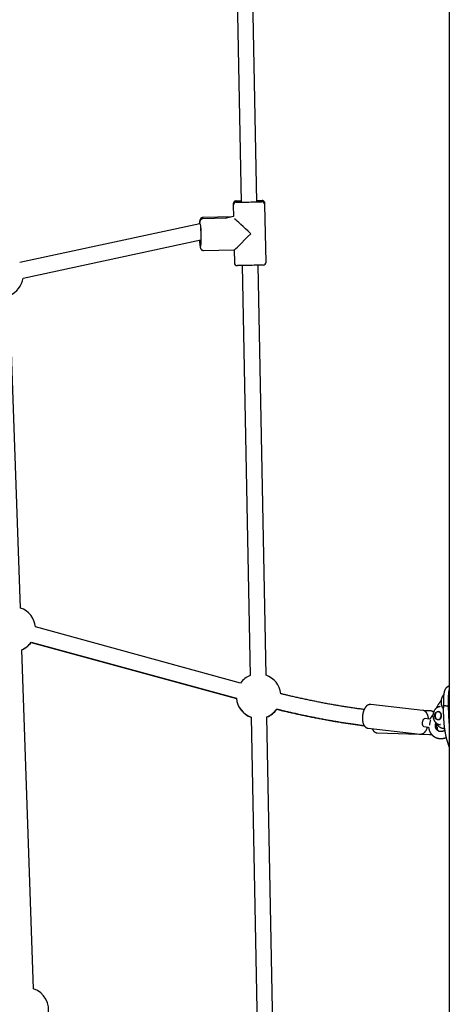
# Model space of a CAD drawing. Extents: x -8613 to 18386, y -2237 to 2548.
# Drawn here: x 342 to 776, y -718 to 276 of the extents above; entities that cross this region are included whole.
import ezdxf

# ---------------------------------------------------------------- set-up
doc = ezdxf.new("R2010")
doc.units = 0

msp = doc.modelspace()

# ---------------------------------------------------------------- linework, layer by layer
at = {"color": 7, "linetype": 'Continuous'}
for p, q in [((776.21, 1710.43), (776.21, -1116.02)), ((560.36, 373.68), (565.83, 92.05)), ((581.82, 92.36), (576.36, 373.99)), ((557.86, 90.21), (557.89, 88.89)), ((560.82, 93.26), (560.87, 93.27)), ((560.83, 91.95), (560.86, 91.95)), ((560.86, 91.95), (561.19, 91.96)), ((560.87, 93.27), (561.27, 93.27)), ((561.19, 91.96), (561.86, 91.97)), ((561.27, 93.27), (562, 93.29)), ((561.86, 91.97), (562.86, 91.99)), ((562, 93.29), (563.06, 93.31)), ((562.86, 91.99), (564.16, 92.01)), ((563.06, 93.31), (564.41, 93.33)), ((564.16, 92.01), (565.72, 92.04)), ((564.41, 93.33), (565.8, 93.36)), ((565.72, 92.04), (567.5, 92.08)), ((567.5, 92.08), (569.46, 92.12)), ((569.46, 92.12), (571.53, 92.16)), ((571.53, 92.16), (573.67, 92.2)), ((573.67, 92.2), (575.81, 92.24)), ((575.81, 92.24), (577.9, 92.28)), ((577.9, 92.28), (579.88, 92.32)), ((579.88, 92.32), (581.69, 92.35)), ((581.69, 92.35), (583.28, 92.39)), ((581.8, 93.67), (581.98, 93.68)), ((581.98, 93.68), (583.54, 93.71)), ((583.28, 92.39), (584.62, 92.41)), ((583.54, 93.71), (584.82, 93.73)), ((584.62, 92.41), (585.67, 92.43)), ((584.82, 93.73), (585.8, 93.75)), ((585.67, 92.43), (586.39, 92.45)), ((585.8, 93.75), (586.46, 93.76)), ((586.39, 92.45), (586.76, 92.45)), ((586.46, 93.76), (586.77, 93.77)), ((586.76, 92.45), (586.82, 92.45)), ((586.77, 93.77), (586.8, 93.77)), ((589.88, 89.51), (589.85, 90.83)), ((591.01, 31.52), (589.88, 89.51)), ((557.89, 88.89), (558.11, 77.51)), ((524.12, 70.2), (342.13, 31.02)), ((550.75, 75.75), (527.26, 75.3)), ((556.55, 77.18), (527.37, 76.61)), ((558.11, 77.51), (549.84, 75.73)), ((524.66, 66.59), (524.74, 66.1)), ((524.74, 66.1), (524.86, 65.05)), ((524.86, 65.05), (524.96, 63.74)), ((524.96, 63.74), (525.05, 62.21)), ((525.05, 62.21), (525.11, 60.55)), ((525.11, 60.55), (525.15, 58.82)), ((345.5, 15.38), (525.11, 54.04)), ((524.85, 51.43), (524.74, 51.24)), ((524.96, 51.99), (524.85, 51.43)), ((525.05, 52.88), (524.96, 51.99)), ((525.11, 54.07), (525.05, 52.88)), ((525.15, 55.5), (525.11, 54.07)), ((525.15, 58.82), (525.17, 57.11)), ((525.17, 57.11), (525.15, 55.5)), ((527.88, 43.3), (558.8, 43.9)), ((558.76, 43.9), (559.01, 30.9)), ((562.1, 27.96), (562.07, 27.96)), ((562.43, 27.97), (562.1, 27.96)), ((563.1, 27.98), (562.43, 27.97)), ((564.1, 28), (563.1, 27.98)), ((565.4, 28.03), (564.1, 28)), ((566.96, 28.06), (565.4, 28.03)), ((568.75, 28.09), (566.96, 28.06)), ((567.07, 28.06), (575.1, -385.86)), ((570.7, 28.13), (568.75, 28.09)), ((572.78, 28.17), (570.7, 28.13)), ((574.91, 28.21), (572.78, 28.17)), ((577.05, 28.25), (574.91, 28.21)), ((579.14, 28.29), (577.05, 28.25)), ((581.12, 28.33), (579.14, 28.29)), ((582.93, 28.37), (581.12, 28.33)), ((584.52, 28.4), (582.93, 28.37)), ((591.1, -385.55), (583.06, 28.37)), ((585.86, 28.42), (584.52, 28.4)), ((586.91, 28.44), (585.86, 28.42)), ((587.63, 28.46), (586.91, 28.44)), ((588.01, 28.47), (587.63, 28.46)), ((588.06, 28.47), (588.01, 28.47)), ((342.87, -317.79), (331.97, -1.97)), ((565.33, -393.48), (358, -336.9)), ((353.78, -352.34), (561.11, -408.91)), ((353.78, -352.43), (561.12, -409.08)), ((356.13, -702.12), (344.32, -359.82)), ((773.09, -398.5), (772.79, -398.87)), ((749.51, -421.17), (696.75, -415.23)), ((766.03, -417.35), (765.92, -417.56)), ((767.9, -411.33), (767.85, -412.6)), ((767.98, -410.64), (767.9, -411.33)), ((774.38, -416.76), (774, -416.76)), ((774.38, -416.76), (774.38, -416.76)), ((757.14, -421.64), (750.43, -421.4)), ((761.55, -426.39), (761.68, -425.17)), ((761.68, -427.61), (761.55, -426.39)), ((761.68, -425.17), (762.06, -424.04)), ((762.21, -424.62), (761.94, -425.78)), ((761.94, -425.78), (761.94, -426.99)), ((761.94, -426.99), (762.21, -428.16)), ((762.06, -424.04), (762.66, -423.11)), ((762.71, -423.61), (762.21, -424.62)), ((762.66, -423.11), (763.43, -422.45)), ((763.42, -422.85), (762.71, -423.61)), ((763.29, -418.13), (762.81, -418.9)), ((764.26, -422.41), (763.42, -422.85)), ((763.43, -422.45), (764.31, -422.1)), ((765.16, -422.32), (764.26, -422.41)), ((764.31, -422.1), (765.23, -422.1)), ((766.05, -422.59), (765.16, -422.32)), ((765.23, -422.1), (766.11, -422.45)), ((766.83, -423.2), (766.05, -422.59)), ((766.11, -422.45), (766.88, -423.11)), ((767.44, -424.09), (766.83, -423.2)), ((766.88, -423.11), (767.48, -424.04)), ((767.83, -425.18), (767.44, -424.09)), ((767.48, -424.04), (767.86, -425.17)), ((767.97, -426.39), (767.83, -425.18)), ((767.83, -427.59), (767.97, -426.39)), ((767.86, -425.17), (767.99, -426.39)), ((767.99, -426.39), (767.86, -427.61)), ((575.92, -427.91), (584.57, -873.47)), ((600.56, -873.16), (591.91, -427.6)), ((749.07, -434.21), (749.14, -433.03)), ((749.15, -435.32), (749.07, -434.21)), ((749.14, -433.03), (749.37, -431.88)), ((749.38, -436.26), (749.15, -435.32)), ((749.37, -431.88), (749.73, -430.86)), ((749.74, -436.95), (749.38, -436.26)), ((749.73, -430.86), (750.2, -430.07)), ((750.21, -437.32), (749.74, -436.95)), ((750.2, -430.07), (750.72, -429.57)), ((750.41, -437.37), (750.21, -437.32)), ((750.41, -437.37), (755.17, -437.9)), ((750.72, -429.57), (751.25, -429.41)), ((751.25, -429.41), (751.3, -429.42)), ((756.14, -429.96), (751.3, -429.42)), ((756.33, -435.11), (756.18, -435.99)), ((757.01, -431.71), (756.33, -435.11)), ((757.21, -430.85), (757.01, -431.71)), ((762.06, -428.73), (761.68, -427.61)), ((762.66, -429.66), (762.06, -428.73)), ((762.21, -428.16), (762.71, -429.16)), ((763.43, -430.32), (762.66, -429.66)), ((762.69, -433.65), (763.84, -435.43)), ((762.71, -429.16), (763.42, -429.92)), ((763.42, -429.92), (764.26, -430.36)), ((764.31, -430.67), (763.43, -430.32)), ((764.26, -430.36), (765.16, -430.45)), ((765.23, -430.67), (764.31, -430.67)), ((765.16, -430.45), (766.05, -430.18)), ((766.11, -430.32), (765.23, -430.67)), ((766.05, -430.18), (766.83, -429.58)), ((766.88, -429.66), (766.11, -430.32)), ((766.83, -429.58), (767.44, -428.68)), ((766.84, -435.4), (767.45, -435.47)), ((767.48, -428.73), (766.88, -429.66)), ((766.98, -435.45), (767.19, -435.45)), ((767.2, -435.46), (767.02, -435.45)), ((767.44, -428.68), (767.83, -427.59)), ((767.86, -427.61), (767.48, -428.73)), ((694.06, -439.08), (746.83, -445.02)), ((703.45, -443.75), (756.29, -445.62)), ((763.19, -437.86), (764.74, -437.92))]:
    msp.add_line(p, q, dxfattribs=at)
for points in [[(560.83, 93.26), (560.83, 93.26), (560.83, 93.26), (560.82, 93.26), (560.82, 93.26), (560.82, 93.26), (560.82, 93.26), (560.81, 93.26), (560.81, 93.26), (560.81, 93.26), (560.81, 93.26), (560.8, 93.26), (560.8, 93.26), (560.8, 93.26), (560.8, 93.26), (560.8, 93.26), (560.8, 93.26), (560.8, 93.26), (560.8, 93.26), (560.8, 93.26), (560.8, 93.26), (560.8, 93.26), (560.8, 93.26), (560.8, 93.26), (560.8, 93.26), (560.8, 93.26), (560.8, 93.26), (560.79, 93.26), (560.79, 93.26), (560.78, 93.26), (560.77, 93.26), (560.76, 93.26), (560.74, 93.26), (560.72, 93.26), (560.7, 93.26), (560.67, 93.26), (560.64, 93.26), (560.6, 93.26), (560.57, 93.25), (560.53, 93.25), (560.49, 93.25), (560.44, 93.24), (560.39, 93.23), (560.34, 93.23), (560.29, 93.22), (560.23, 93.21), (560.18, 93.19), (560.12, 93.18), (560.05, 93.16), (559.98, 93.14), (559.92, 93.11), (559.84, 93.09), (559.77, 93.06), (559.7, 93.03), (559.62, 93), (559.55, 92.96), (559.47, 92.92), (559.39, 92.88), (559.32, 92.84), (559.24, 92.79), (559.17, 92.74), (559.09, 92.69), (559.02, 92.64), (558.94, 92.58), (558.87, 92.51), (558.8, 92.45), (558.73, 92.38), (558.66, 92.31), (558.59, 92.23), (558.52, 92.15), (558.46, 92.06), (558.39, 91.98), (558.33, 91.89), (558.28, 91.79), (558.22, 91.7), (558.17, 91.6), (558.12, 91.5), (558.08, 91.4), (558.04, 91.3), (558, 91.19), (557.97, 91.09), (557.95, 90.98), (557.93, 90.87), (557.91, 90.77), (557.9, 90.66), (557.89, 90.55), (557.88, 90.44), (557.88, 90.34), (557.87, 90.23)], [(589.82, 90.83), (589.82, 90.91), (589.82, 90.99), (589.82, 91.08), (589.81, 91.16), (589.81, 91.25), (589.8, 91.33), (589.79, 91.42), (589.77, 91.5), (589.75, 91.59), (589.73, 91.67), (589.7, 91.76), (589.67, 91.84), (589.63, 91.93), (589.59, 92.01), (589.55, 92.09), (589.51, 92.17), (589.46, 92.26), (589.41, 92.33), (589.36, 92.41), (589.31, 92.49), (589.26, 92.56), (589.2, 92.63), (589.15, 92.7), (589.09, 92.77), (589.03, 92.83), (588.97, 92.9), (588.91, 92.95), (588.85, 93.01), (588.79, 93.06), (588.73, 93.11), (588.67, 93.16), (588.61, 93.2), (588.55, 93.25), (588.49, 93.29), (588.42, 93.33), (588.36, 93.36), (588.3, 93.4), (588.24, 93.43), (588.19, 93.46), (588.13, 93.49), (588.07, 93.51), (588.01, 93.54), (587.96, 93.56), (587.9, 93.58), (587.85, 93.6), (587.8, 93.62), (587.74, 93.63), (587.69, 93.65), (587.64, 93.66), (587.6, 93.68), (587.55, 93.69), (587.51, 93.7), (587.46, 93.71), (587.42, 93.72), (587.38, 93.72), (587.35, 93.73), (587.31, 93.73), (587.28, 93.74), (587.25, 93.74), (587.22, 93.75), (587.19, 93.75), (587.17, 93.75), (587.15, 93.76), (587.13, 93.76), (587.11, 93.76), (587.09, 93.76), (587.08, 93.76), (587.07, 93.76), (587.05, 93.76), (587.04, 93.76), (587.03, 93.76), (587.02, 93.76)], [(527.4, 76.61), (527.35, 76.61), (527.31, 76.62), (527.26, 76.62), (527.21, 76.63), (527.16, 76.63), (527.11, 76.63), (527.06, 76.62), (527, 76.62), (526.93, 76.61), (526.86, 76.59), (526.79, 76.58), (526.71, 76.55), (526.64, 76.53), (526.55, 76.5), (526.47, 76.47), (526.38, 76.44), (526.29, 76.4), (526.2, 76.36), (526.11, 76.32), (526.02, 76.27), (525.92, 76.23), (525.83, 76.18), (525.75, 76.12), (525.66, 76.07), (525.58, 76.01), (525.5, 75.95), (525.42, 75.89), (525.35, 75.83), (525.28, 75.77), (525.21, 75.7), (525.14, 75.64), (525.08, 75.57), (525.02, 75.51), (524.97, 75.44), (524.91, 75.37), (524.86, 75.31), (524.81, 75.24), (524.76, 75.17), (524.72, 75.1), (524.67, 75.04), (524.63, 74.97), (524.59, 74.9), (524.55, 74.83), (524.52, 74.76), (524.48, 74.69), (524.45, 74.62), (524.41, 74.54), (524.38, 74.47), (524.35, 74.39), (524.32, 74.32), (524.29, 74.24), (524.26, 74.16), (524.23, 74.07), (524.2, 73.99), (524.17, 73.9), (524.14, 73.81), (524.12, 73.71), (524.09, 73.62), (524.06, 73.52), (524.04, 73.41), (524.01, 73.3), (523.99, 73.19), (523.96, 73.08), (523.94, 72.96), (523.91, 72.83), (523.89, 72.7), (523.87, 72.57), (523.85, 72.43), (523.82, 72.3), (523.8, 72.16), (523.78, 72.03), (523.76, 71.89), (523.74, 71.76), (523.73, 71.63), (523.71, 71.5), (523.69, 71.37), (523.68, 71.25), (523.67, 71.13), (523.65, 71.01), (523.64, 70.9), (523.63, 70.79), (523.62, 70.68), (523.61, 70.58), (523.6, 70.47), (523.6, 70.37), (523.59, 70.28), (523.58, 70.18), (523.57, 70.08)], [(527.25, 75.26), (527.15, 75.26), (527.05, 75.25), (526.95, 75.25), (526.85, 75.24), (526.75, 75.23), (526.65, 75.21), (526.55, 75.2), (526.45, 75.17), (526.36, 75.15), (526.26, 75.11), (526.17, 75.08), (526.08, 75.04), (525.99, 75), (525.9, 74.95), (525.82, 74.9), (525.73, 74.85), (525.65, 74.8), (525.57, 74.75), (525.49, 74.69), (525.42, 74.63), (525.35, 74.58), (525.28, 74.52), (525.21, 74.46), (525.15, 74.39), (525.08, 74.33), (525.03, 74.27), (524.97, 74.21), (524.92, 74.14), (524.87, 74.08), (524.82, 74.01), (524.77, 73.95), (524.73, 73.89), (524.69, 73.82), (524.65, 73.76), (524.61, 73.7), (524.58, 73.63), (524.54, 73.57), (524.51, 73.51), (524.48, 73.45), (524.45, 73.39), (524.43, 73.33), (524.4, 73.27), (524.38, 73.2), (524.35, 73.14), (524.33, 73.08), (524.31, 73.02), (524.29, 72.95), (524.27, 72.89), (524.25, 72.82), (524.23, 72.75), (524.21, 72.68), (524.19, 72.61), (524.17, 72.54), (524.15, 72.46), (524.13, 72.38), (524.12, 72.3), (524.1, 72.21), (524.08, 72.12), (524.07, 72.03), (524.05, 71.94), (524.04, 71.85), (524.02, 71.75), (524.01, 71.66), (523.99, 71.56), (523.98, 71.47), (523.97, 71.37), (523.95, 71.28), (523.94, 71.19), (523.93, 71.09), (523.92, 71), (523.91, 70.91), (523.9, 70.82), (523.89, 70.73), (523.89, 70.65), (523.88, 70.56), (523.87, 70.48), (523.87, 70.39), (523.86, 70.31), (523.85, 70.22), (523.85, 70.14)], [(523.67, 53.73), (523.68, 53.6), (523.69, 53.47), (523.7, 53.34), (523.71, 53.2), (523.72, 53.07), (523.74, 52.93), (523.75, 52.79), (523.76, 52.64), (523.78, 52.49), (523.79, 52.34), (523.81, 52.19), (523.82, 52.03), (523.84, 51.88), (523.86, 51.72), (523.87, 51.56), (523.89, 51.41), (523.91, 51.25), (523.93, 51.1), (523.95, 50.95), (523.96, 50.8), (523.98, 50.66), (524, 50.52), (524.02, 50.39), (524.03, 50.27), (524.05, 50.15), (524.07, 50.04), (524.08, 49.94), (524.1, 49.84), (524.12, 49.74), (524.13, 49.65), (524.15, 49.56), (524.17, 49.47)], [(524.21, 48.83), (524.23, 48.66), (524.25, 48.5), (524.27, 48.34), (524.29, 48.18), (524.31, 48.02), (524.33, 47.87), (524.35, 47.72), (524.37, 47.57), (524.39, 47.43), (524.41, 47.3), (524.43, 47.17), (524.45, 47.04), (524.47, 46.92), (524.49, 46.8), (524.51, 46.69), (524.53, 46.59), (524.55, 46.48), (524.58, 46.38), (524.6, 46.29), (524.62, 46.19), (524.64, 46.1), (524.66, 46.02), (524.69, 45.93), (524.71, 45.85), (524.74, 45.77), (524.76, 45.69), (524.79, 45.61), (524.82, 45.54), (524.84, 45.46), (524.87, 45.39), (524.9, 45.32), (524.93, 45.25), (524.97, 45.18), (525, 45.11), (525.03, 45.04), (525.07, 44.97), (525.11, 44.9), (525.15, 44.83), (525.19, 44.77), (525.24, 44.7), (525.29, 44.63), (525.34, 44.56), (525.39, 44.49), (525.45, 44.42), (525.5, 44.35), (525.57, 44.28), (525.63, 44.22), (525.7, 44.15), (525.77, 44.09), (525.85, 44.02), (525.92, 43.96), (526, 43.9), (526.09, 43.84), (526.17, 43.78), (526.26, 43.73), (526.35, 43.68), (526.44, 43.63), (526.53, 43.58), (526.62, 43.54), (526.72, 43.5), (526.81, 43.47), (526.91, 43.44), (527.01, 43.41), (527.1, 43.38), (527.2, 43.37), (527.3, 43.35), (527.4, 43.34), (527.49, 43.33), (527.59, 43.32), (527.69, 43.31), (527.79, 43.31), (527.88, 43.3)], [(776.21, -396.43), (776.06, -396.5), (775.91, -396.56), (775.76, -396.63), (775.61, -396.7), (775.47, -396.77), (775.33, -396.84), (775.19, -396.91), (775.06, -396.98), (774.93, -397.05), (774.8, -397.13), (774.68, -397.2), (774.56, -397.28), (774.45, -397.36), (774.34, -397.44), (774.23, -397.52), (774.12, -397.6), (774.02, -397.68), (773.92, -397.76), (773.82, -397.83), (773.73, -397.91), (773.64, -397.98), (773.56, -398.05), (773.48, -398.12), (773.42, -398.17), (773.36, -398.23), (773.3, -398.27), (773.26, -398.32), (773.21, -398.35), (773.18, -398.39), (773.14, -398.42), (773.11, -398.45), (773.08, -398.48)], [(690.14, -420.27), (689.1, -420.13), (688.07, -419.99), (687.03, -419.85), (685.99, -419.71), (684.95, -419.57), (683.9, -419.42), (682.85, -419.27), (681.79, -419.12), (680.72, -418.97), (679.64, -418.81), (678.55, -418.65), (677.46, -418.49), (676.35, -418.32), (675.24, -418.15), (674.13, -417.98), (673, -417.8), (671.87, -417.63), (670.73, -417.44), (669.58, -417.26), (668.43, -417.07), (667.27, -416.89), (666.11, -416.69), (664.95, -416.5), (663.79, -416.31), (662.62, -416.11), (661.45, -415.91), (660.29, -415.71), (659.12, -415.5), (657.95, -415.3), (656.78, -415.09), (655.61, -414.88), (654.44, -414.67), (653.27, -414.45), (652.1, -414.24), (650.93, -414.02), (649.75, -413.8), (648.58, -413.58), (647.41, -413.35), (646.23, -413.13), (645.06, -412.9), (643.88, -412.67), (642.7, -412.44), (641.53, -412.21), (640.35, -411.97), (639.17, -411.73), (637.99, -411.5), (636.82, -411.25), (635.64, -411.01), (634.46, -410.77), (633.28, -410.52), (632.1, -410.27), (630.92, -410.02), (629.74, -409.77), (628.56, -409.51), (627.37, -409.26), (626.19, -409), (625.01, -408.74), (623.84, -408.48), (622.67, -408.22), (621.52, -407.96), (620.39, -407.7), (619.29, -407.45), (618.22, -407.21), (617.18, -406.97), (616.19, -406.74), (615.24, -406.52), (614.32, -406.31), (613.46, -406.11), (612.63, -405.91), (611.84, -405.73), (611.1, -405.55), (610.4, -405.38), (609.74, -405.22), (609.12, -405.07), (608.52, -404.92), (607.96, -404.78), (607.41, -404.65), (606.88, -404.52), (606.37, -404.39), (605.85, -404.26)], [(770.56, -405.51), (770.48, -405.57), (770.4, -405.64), (770.32, -405.71), (770.24, -405.78), (770.16, -405.85), (770.08, -405.92), (770, -405.99), (769.93, -406.07), (769.85, -406.15), (769.77, -406.24), (769.7, -406.33), (769.63, -406.42), (769.55, -406.52), (769.48, -406.61), (769.41, -406.72), (769.34, -406.82), (769.27, -406.93), (769.2, -407.04), (769.13, -407.15), (769.06, -407.26), (769, -407.38), (768.93, -407.5), (768.87, -407.62), (768.81, -407.74), (768.75, -407.87), (768.69, -407.99), (768.64, -408.12), (768.58, -408.25), (768.53, -408.38), (768.49, -408.5), (768.44, -408.63), (768.4, -408.76), (768.35, -408.88), (768.32, -409.01), (768.28, -409.13), (768.24, -409.26), (768.21, -409.38), (768.18, -409.5), (768.15, -409.62), (768.13, -409.74), (768.11, -409.86), (768.09, -409.98), (768.07, -410.09), (768.05, -410.21), (768.04, -410.33), (768.02, -410.44), (768.01, -410.56), (767.99, -410.68)], [(772.73, -398.82), (772.66, -398.9), (772.6, -398.98), (772.53, -399.07), (772.47, -399.15), (772.4, -399.24), (772.34, -399.33), (772.27, -399.42), (772.21, -399.52), (772.15, -399.62), (772.08, -399.72), (772.02, -399.83), (771.96, -399.94), (771.9, -400.05), (771.84, -400.17), (771.78, -400.29), (771.72, -400.41), (771.66, -400.54), (771.61, -400.66), (771.55, -400.79), (771.5, -400.93), (771.45, -401.06), (771.4, -401.2), (771.35, -401.35), (771.3, -401.49), (771.25, -401.64), (771.21, -401.8), (771.16, -401.95), (771.12, -402.11), (771.07, -402.28), (771.03, -402.45), (770.99, -402.62), (770.95, -402.8), (770.92, -402.98), (770.88, -403.17), (770.85, -403.36), (770.81, -403.55), (770.78, -403.75), (770.75, -403.95), (770.72, -404.16), (770.69, -404.36), (770.66, -404.57), (770.63, -404.78), (770.61, -404.99), (770.58, -405.21), (770.56, -405.43), (770.53, -405.65), (770.51, -405.87), (770.49, -406.09), (770.47, -406.31), (770.45, -406.54), (770.44, -406.77), (770.42, -407), (770.4, -407.23), (770.39, -407.46), (770.37, -407.69), (770.36, -407.93), (770.35, -408.17), (770.33, -408.4), (770.32, -408.64), (770.31, -408.89), (770.3, -409.13), (770.29, -409.37), (770.28, -409.62), (770.27, -409.86), (770.27, -410.1), (770.26, -410.35), (770.25, -410.59), (770.25, -410.84), (770.24, -411.09), (770.24, -411.33), (770.23, -411.57), (770.23, -411.82), (770.22, -412.06), (770.22, -412.31), (770.22, -412.54), (770.21, -412.78), (770.21, -413.01), (770.21, -413.23), (770.21, -413.45), (770.21, -413.66), (770.2, -413.85), (770.2, -414.04), (770.2, -414.22), (770.2, -414.39), (770.2, -414.55), (770.2, -414.69), (770.2, -414.83), (770.2, -414.96), (770.2, -415.08), (770.2, -415.19), (770.2, -415.29), (770.2, -415.39), (770.2, -415.48), (770.2, -415.57), (770.2, -415.65), (770.2, -415.73)], [(775.43, -416.49), (775.43, -416.32), (775.42, -416.14), (775.42, -415.96), (775.42, -415.79), (775.41, -415.61), (775.41, -415.43), (775.41, -415.26), (775.41, -415.08), (775.41, -414.9), (775.4, -414.72), (775.4, -414.54), (775.4, -414.36), (775.4, -414.18), (775.4, -414), (775.4, -413.82), (775.4, -413.64), (775.4, -413.46), (775.4, -413.28), (775.39, -413.09), (775.39, -412.91), (775.39, -412.72), (775.39, -412.52), (775.39, -412.32), (775.39, -412.11), (775.4, -411.9), (775.4, -411.68), (775.4, -411.45), (775.4, -411.21), (775.4, -410.97), (775.4, -410.72), (775.4, -410.46), (775.41, -410.19), (775.41, -409.92), (775.41, -409.64), (775.42, -409.36), (775.42, -409.07), (775.43, -408.77), (775.43, -408.47), (775.44, -408.16), (775.45, -407.85), (775.46, -407.53), (775.47, -407.21), (775.48, -406.89), (775.49, -406.56), (775.5, -406.24), (775.52, -405.92), (775.53, -405.6), (775.55, -405.28), (775.57, -404.97), (775.59, -404.66), (775.61, -404.36), (775.63, -404.07), (775.66, -403.79), (775.68, -403.52), (775.71, -403.25), (775.73, -403), (775.76, -402.76), (775.78, -402.53), (775.81, -402.31), (775.84, -402.1), (775.86, -401.91), (775.89, -401.72), (775.92, -401.55), (775.95, -401.4), (775.98, -401.26), (776.01, -401.12), (776.04, -401), (776.08, -400.89), (776.11, -400.78), (776.14, -400.68), (776.17, -400.58), (776.21, -400.48)], [(696.76, -415.27), (696.64, -415.25), (696.51, -415.24), (696.39, -415.23), (696.27, -415.22), (696.15, -415.21), (696.02, -415.21), (695.9, -415.21), (695.77, -415.22), (695.64, -415.23), (695.52, -415.25), (695.38, -415.27), (695.25, -415.29), (695.12, -415.32), (694.99, -415.36), (694.85, -415.4), (694.72, -415.44), (694.58, -415.49), (694.45, -415.54), (694.31, -415.59), (694.18, -415.65), (694.05, -415.71), (693.91, -415.78), (693.78, -415.85), (693.65, -415.92), (693.52, -416), (693.39, -416.08), (693.26, -416.17), (693.14, -416.26), (693.01, -416.35), (692.89, -416.45), (692.76, -416.55), (692.64, -416.65), (692.52, -416.76), (692.4, -416.88), (692.28, -416.99), (692.17, -417.11), (692.05, -417.24), (691.93, -417.37), (691.82, -417.5), (691.7, -417.64), (691.59, -417.78), (691.48, -417.93), (691.37, -418.08), (691.26, -418.23), (691.15, -418.39), (691.05, -418.55), (690.94, -418.72), (690.84, -418.89), (690.74, -419.07), (690.64, -419.24), (690.54, -419.43), (690.44, -419.61), (690.35, -419.8), (690.25, -420), (690.16, -420.19), (690.07, -420.39), (689.99, -420.59), (689.9, -420.8), (689.82, -421.01), (689.74, -421.22), (689.66, -421.43), (689.58, -421.65), (689.51, -421.86), (689.43, -422.08), (689.37, -422.3), (689.3, -422.53), (689.23, -422.75), (689.17, -422.98), (689.11, -423.2), (689.05, -423.43), (689, -423.66), (688.94, -423.89), (688.89, -424.13), (688.84, -424.36), (688.8, -424.59), (688.75, -424.83), (688.71, -425.06), (688.67, -425.3), (688.64, -425.53), (688.6, -425.77), (688.57, -426.01), (688.54, -426.24), (688.52, -426.48), (688.49, -426.72), (688.47, -426.96), (688.45, -427.2), (688.43, -427.43), (688.42, -427.67), (688.4, -427.91), (688.39, -428.15), (688.39, -428.38), (688.38, -428.62), (688.38, -428.86), (688.38, -429.09), (688.38, -429.33), (688.39, -429.56), (688.4, -429.79), (688.41, -430.02), (688.42, -430.26), (688.43, -430.49), (688.45, -430.72), (688.47, -430.94), (688.5, -431.17), (688.52, -431.4), (688.55, -431.62), (688.58, -431.84), (688.62, -432.07), (688.65, -432.29), (688.69, -432.5), (688.73, -432.72), (688.78, -432.94), (688.83, -433.15), (688.88, -433.36), (688.93, -433.57), (688.99, -433.78), (689.05, -433.99), (689.11, -434.19), (689.18, -434.39), (689.25, -434.59), (689.32, -434.78), (689.39, -434.97), (689.47, -435.16), (689.55, -435.34), (689.63, -435.52), (689.72, -435.69), (689.81, -435.86), (689.9, -436.03), (689.99, -436.19), (690.09, -436.35), (690.18, -436.5), (690.28, -436.65), (690.39, -436.79), (690.49, -436.93), (690.6, -437.07), (690.7, -437.2), (690.81, -437.32), (690.92, -437.45), (691.04, -437.56), (691.15, -437.68), (691.27, -437.78), (691.38, -437.89), (691.5, -437.99), (691.62, -438.08), (691.75, -438.17), (691.87, -438.26), (692, -438.34), (692.12, -438.42), (692.25, -438.49), (692.37, -438.56), (692.5, -438.62), (692.62, -438.68), (692.74, -438.73), (692.85, -438.78), (692.96, -438.83), (693.07, -438.87), (693.17, -438.91), (693.27, -438.94), (693.36, -438.97), (693.45, -439), (693.54, -439.02), (693.62, -439.03), (693.69, -439.05), (693.76, -439.05), (693.83, -439.06), (693.9, -439.06), (693.96, -439.06), (694.02, -439.06), (694.08, -439.06)], [(766.96, -417.35), (766.84, -417.36), (766.72, -417.36), (766.6, -417.37), (766.48, -417.38), (766.36, -417.4), (766.23, -417.41), (766.11, -417.43), (765.98, -417.46), (765.84, -417.49), (765.71, -417.52), (765.57, -417.56), (765.43, -417.6), (765.28, -417.65), (765.13, -417.7), (764.98, -417.76), (764.83, -417.82), (764.68, -417.89), (764.52, -417.96), (764.37, -418.04), (764.21, -418.12), (764.05, -418.2), (763.89, -418.29), (763.74, -418.39), (763.58, -418.48), (763.43, -418.59), (763.28, -418.69), (763.14, -418.8), (762.99, -418.92), (762.85, -419.04), (762.71, -419.16), (762.57, -419.28), (762.44, -419.41), (762.3, -419.54), (762.17, -419.68), (762.05, -419.82), (761.92, -419.96), (761.8, -420.11), (761.68, -420.26), (761.56, -420.41), (761.45, -420.57), (761.34, -420.73), (761.23, -420.89), (761.13, -421.05), (761.03, -421.22), (760.93, -421.39), (760.84, -421.57), (760.75, -421.74), (760.66, -421.92), (760.57, -422.11), (760.49, -422.29), (760.41, -422.48), (760.34, -422.67), (760.27, -422.86), (760.2, -423.05), (760.14, -423.25), (760.08, -423.45), (760.03, -423.65), (759.97, -423.85), (759.93, -424.05), (759.88, -424.26), (759.84, -424.47), (759.81, -424.67), (759.78, -424.88), (759.75, -425.09), (759.73, -425.3), (759.71, -425.52), (759.69, -425.73), (759.68, -425.94), (759.67, -426.16), (759.67, -426.37), (759.67, -426.59), (759.68, -426.8), (759.69, -427.02), (759.7, -427.23), (759.72, -427.45), (759.75, -427.66), (759.78, -427.88), (759.81, -428.09), (759.84, -428.3), (759.88, -428.52), (759.93, -428.73), (759.98, -428.94), (760.03, -429.15), (760.09, -429.36), (760.15, -429.56), (760.22, -429.77), (760.29, -429.97), (760.37, -430.17), (760.45, -430.37), (760.53, -430.57), (760.62, -430.77), (760.71, -430.96), (760.81, -431.15), (760.91, -431.34), (761.01, -431.52), (761.12, -431.7), (761.23, -431.88), (761.35, -432.05), (761.46, -432.22), (761.58, -432.39), (761.71, -432.55), (761.84, -432.71), (761.96, -432.86), (762.1, -433.01), (762.23, -433.15), (762.37, -433.29), (762.51, -433.43), (762.65, -433.56), (762.79, -433.69), (762.94, -433.81), (763.09, -433.93), (763.24, -434.04), (763.39, -434.15), (763.55, -434.26), (763.7, -434.36), (763.86, -434.46), (764.02, -434.55), (764.18, -434.64), (764.33, -434.72), (764.49, -434.8), (764.65, -434.87), (764.8, -434.94), (764.96, -435.01), (765.11, -435.07), (765.26, -435.12), (765.41, -435.17), (765.56, -435.21), (765.71, -435.25), (765.85, -435.28), (766, -435.31), (766.14, -435.33), (766.28, -435.35), (766.42, -435.36), (766.56, -435.38), (766.7, -435.39), (766.84, -435.4)], [(764.61, -416.02), (764.53, -416.15), (764.44, -416.28), (764.36, -416.41), (764.28, -416.54), (764.2, -416.67), (764.12, -416.79), (764.05, -416.9), (763.98, -417.01), (763.91, -417.11), (763.85, -417.21), (763.8, -417.3), (763.75, -417.39), (763.7, -417.47), (763.65, -417.55), (763.6, -417.63), (763.55, -417.71)], [(767.94, -411.05), (767.87, -411.15), (767.79, -411.26), (767.71, -411.36), (767.63, -411.47), (767.54, -411.59), (767.45, -411.72), (767.35, -411.85), (767.24, -412), (767.13, -412.15), (767.01, -412.32), (766.87, -412.51), (766.73, -412.7), (766.59, -412.91), (766.43, -413.13), (766.27, -413.37), (766.1, -413.62), (765.92, -413.88), (765.74, -414.16), (765.55, -414.45), (765.35, -414.74), (765.16, -415.05), (764.96, -415.36), (764.76, -415.67), (764.56, -415.98)], [(767.84, -412.6), (767.84, -412.72), (767.85, -412.85), (767.85, -412.98), (767.85, -413.11), (767.85, -413.24), (767.86, -413.37), (767.87, -413.51), (767.87, -413.66), (767.88, -413.8), (767.9, -413.95), (767.91, -414.11), (767.93, -414.26), (767.94, -414.42), (767.97, -414.59), (767.99, -414.75), (768.01, -414.92), (768.04, -415.08), (768.07, -415.25), (768.11, -415.42), (768.14, -415.59), (768.18, -415.76), (768.22, -415.92), (768.27, -416.09), (768.32, -416.25), (768.37, -416.41), (768.42, -416.57), (768.47, -416.73), (768.53, -416.88), (768.59, -417.03), (768.65, -417.18), (768.71, -417.32), (768.78, -417.46), (768.84, -417.6), (768.91, -417.74), (768.98, -417.87), (769.05, -418), (769.13, -418.13), (769.2, -418.25), (769.28, -418.37), (769.37, -418.49), (769.45, -418.6), (769.54, -418.72), (769.63, -418.83), (769.72, -418.94), (769.81, -419.05), (769.91, -419.15), (770, -419.26), (770.1, -419.37)], [(770.18, -415.73), (770.19, -415.87), (770.19, -416.02), (770.2, -416.17), (770.2, -416.31), (770.2, -416.46), (770.21, -416.61), (770.21, -416.76), (770.21, -416.91), (770.21, -417.06), (770.21, -417.22), (770.21, -417.37), (770.21, -417.52), (770.21, -417.68), (770.21, -417.83), (770.2, -417.99), (770.2, -418.14)], [(774, -416.76), (773.9, -416.75), (773.79, -416.75), (773.69, -416.75), (773.58, -416.75), (773.48, -416.74), (773.38, -416.74), (773.27, -416.74), (773.17, -416.73), (773.07, -416.72), (772.97, -416.72), (772.87, -416.71), (772.77, -416.7), (772.67, -416.69), (772.57, -416.68), (772.48, -416.67), (772.38, -416.66), (772.29, -416.65), (772.2, -416.63), (772.11, -416.62), (772.02, -416.61), (771.93, -416.59), (771.85, -416.57), (771.76, -416.56), (771.68, -416.54), (771.6, -416.52), (771.52, -416.51), (771.44, -416.49), (771.37, -416.47), (771.29, -416.45), (771.22, -416.43), (771.15, -416.41), (771.08, -416.39), (771.02, -416.36), (770.96, -416.34), (770.9, -416.32), (770.84, -416.3), (770.78, -416.27), (770.73, -416.25), (770.68, -416.22), (770.63, -416.2), (770.58, -416.17), (770.54, -416.15), (770.5, -416.12), (770.47, -416.1), (770.43, -416.07), (770.4, -416.05), (770.37, -416.02), (770.34, -416), (770.32, -415.98), (770.3, -415.95), (770.28, -415.93), (770.26, -415.91), (770.25, -415.89), (770.24, -415.88), (770.23, -415.86), (770.22, -415.84), (770.21, -415.83), (770.21, -415.81), (770.21, -415.8), (770.21, -415.78), (770.21, -415.77), (770.21, -415.76), (770.21, -415.75), (770.22, -415.74)], [(774.38, -416.76), (774.42, -416.75), (774.46, -416.75), (774.51, -416.75), (774.55, -416.75), (774.59, -416.75), (774.63, -416.75), (774.67, -416.74), (774.71, -416.74), (774.75, -416.74), (774.79, -416.73), (774.83, -416.73), (774.87, -416.72), (774.91, -416.71), (774.94, -416.71), (774.98, -416.7), (775.01, -416.69), (775.05, -416.69), (775.08, -416.68), (775.11, -416.67), (775.14, -416.66), (775.17, -416.66), (775.2, -416.65), (775.22, -416.64), (775.25, -416.63), (775.27, -416.62), (775.29, -416.61), (775.31, -416.6), (775.32, -416.6), (775.34, -416.59), (775.35, -416.58), (775.36, -416.57), (775.37, -416.56), (775.38, -416.56), (775.39, -416.55), (775.4, -416.54), (775.4, -416.54), (775.41, -416.53), (775.41, -416.53), (775.41, -416.52), (775.42, -416.52), (775.42, -416.51), (775.42, -416.51), (775.42, -416.51), (775.42, -416.5), (775.43, -416.5), (775.43, -416.5), (775.43, -416.49), (775.43, -416.49)], [(776.21, -433.87), (776.18, -433.54), (776.15, -433.21), (776.13, -432.88), (776.1, -432.54), (776.08, -432.2), (776.05, -431.85), (776.02, -431.5), (776, -431.13), (775.97, -430.76), (775.95, -430.38), (775.93, -429.99), (775.9, -429.59), (775.88, -429.19), (775.86, -428.77), (775.83, -428.34), (775.81, -427.91), (775.79, -427.47), (775.77, -427.02), (775.75, -426.56), (775.73, -426.09), (775.7, -425.63), (775.68, -425.15), (775.66, -424.68), (775.65, -424.2), (775.63, -423.72), (775.61, -423.25), (775.59, -422.77), (775.58, -422.29), (775.56, -421.81), (775.55, -421.33), (775.53, -420.85), (775.52, -420.36), (775.51, -419.88), (775.49, -419.4), (775.48, -418.92), (775.47, -418.43), (775.46, -417.95), (775.45, -417.46), (775.44, -416.98), (775.43, -416.49)], [(601.7, -419.89), (602.35, -420.05), (603, -420.22), (603.66, -420.38), (604.33, -420.55), (605.03, -420.72), (605.74, -420.89), (606.48, -421.07), (607.25, -421.26), (608.05, -421.45), (608.89, -421.65), (609.77, -421.86), (610.68, -422.07), (611.62, -422.29), (612.6, -422.52), (613.61, -422.75), (614.66, -422.99), (615.74, -423.24), (616.85, -423.49), (617.99, -423.75), (619.15, -424.01), (620.32, -424.27), (621.51, -424.54), (622.71, -424.8), (623.91, -425.07), (625.12, -425.33), (626.32, -425.59), (627.52, -425.84), (628.72, -426.1), (629.93, -426.35), (631.13, -426.6), (632.33, -426.85), (633.53, -427.1), (634.73, -427.35), (635.93, -427.59), (637.13, -427.83), (638.33, -428.07), (639.53, -428.31), (640.73, -428.55), (641.93, -428.78), (643.12, -429.01), (644.32, -429.24), (645.52, -429.47), (646.72, -429.7), (647.91, -429.92), (649.11, -430.14), (650.3, -430.36), (651.5, -430.58), (652.69, -430.79), (653.88, -431.01), (655.07, -431.22), (656.27, -431.43), (657.46, -431.64), (658.65, -431.84), (659.84, -432.05), (661.03, -432.25), (662.21, -432.45), (663.4, -432.65), (664.59, -432.84), (665.77, -433.04), (666.96, -433.23), (668.14, -433.42), (669.32, -433.6), (670.5, -433.79), (671.68, -433.97), (672.86, -434.15), (674.03, -434.33), (675.2, -434.51), (676.37, -434.68), (677.54, -434.86), (678.71, -435.03), (679.88, -435.19), (681.04, -435.36), (682.2, -435.52), (683.36, -435.68), (684.52, -435.84), (685.67, -435.99), (686.83, -436.15), (687.98, -436.3), (689.13, -436.45), (690.28, -436.6)], [(601.79, -419.73), (602.43, -419.89), (603.08, -420.05), (603.73, -420.21), (604.4, -420.38), (605.09, -420.55), (605.79, -420.72), (606.53, -420.9), (607.29, -421.09), (608.09, -421.28), (608.93, -421.48), (609.8, -421.68), (610.7, -421.89), (611.64, -422.11), (612.62, -422.34), (613.63, -422.57), (614.68, -422.81), (615.76, -423.06), (616.87, -423.31), (618, -423.57), (619.16, -423.83), (620.34, -424.09), (621.53, -424.35), (622.73, -424.62), (623.93, -424.88), (625.13, -425.14), (626.34, -425.4), (627.54, -425.66), (628.74, -425.92), (629.95, -426.17), (631.15, -426.42), (632.35, -426.67), (633.55, -426.92), (634.75, -427.16), (635.95, -427.41), (637.15, -427.65), (638.35, -427.89), (639.55, -428.13), (640.75, -428.36), (641.95, -428.6), (643.15, -428.83), (644.35, -429.06), (645.54, -429.29), (646.74, -429.51), (647.94, -429.74), (649.13, -429.96), (650.33, -430.18), (651.52, -430.4), (652.72, -430.61), (653.91, -430.83), (655.1, -431.04), (656.29, -431.25), (657.49, -431.46), (658.68, -431.66), (659.87, -431.87), (661.06, -432.07), (662.24, -432.27), (663.43, -432.47), (664.62, -432.66), (665.8, -432.86), (666.99, -433.05), (668.17, -433.24), (669.35, -433.43), (670.53, -433.61), (671.7, -433.79), (672.87, -433.98), (674.04, -434.15), (675.21, -434.33), (676.38, -434.5), (677.54, -434.68), (678.7, -434.84), (679.85, -435.01), (681, -435.17), (682.15, -435.33), (683.3, -435.49), (684.44, -435.65), (685.58, -435.8), (686.72, -435.95), (687.86, -436.11), (689, -436.26), (690.14, -436.41)], [(755.13, -429.85), (755.13, -429.72), (755.12, -429.58), (755.11, -429.45), (755.1, -429.31), (755.09, -429.18), (755.08, -429.03), (755.07, -428.89), (755.05, -428.74), (755.03, -428.58), (755.01, -428.42), (754.99, -428.26), (754.96, -428.09), (754.93, -427.91), (754.89, -427.73), (754.85, -427.55), (754.81, -427.36), (754.77, -427.17), (754.72, -426.97), (754.67, -426.77), (754.62, -426.57), (754.56, -426.37), (754.5, -426.16), (754.43, -425.96), (754.37, -425.77), (754.3, -425.57), (754.23, -425.38), (754.15, -425.2), (754.07, -425.01), (753.99, -424.83), (753.91, -424.66), (753.82, -424.49), (753.74, -424.32), (753.65, -424.16), (753.55, -424), (753.46, -423.85), (753.36, -423.7), (753.26, -423.55), (753.16, -423.41), (753.06, -423.27), (752.95, -423.14), (752.84, -423.01), (752.73, -422.89), (752.62, -422.77), (752.51, -422.65), (752.4, -422.54), (752.28, -422.44), (752.16, -422.34), (752.04, -422.24), (751.92, -422.14), (751.8, -422.06), (751.68, -421.97), (751.55, -421.89), (751.43, -421.82), (751.31, -421.74), (751.18, -421.68), (751.06, -421.61), (750.94, -421.56), (750.83, -421.5), (750.71, -421.45), (750.6, -421.41), (750.49, -421.37), (750.39, -421.33), (750.29, -421.3), (750.19, -421.28), (750.09, -421.26), (750, -421.24), (749.91, -421.23), (749.82, -421.22), (749.73, -421.21), (749.64, -421.21), (749.56, -421.2), (749.47, -421.2)], [(759.73, -425.65), (759.63, -425.74), (759.53, -425.83), (759.43, -425.92), (759.33, -426.02), (759.23, -426.12), (759.13, -426.23), (759.03, -426.34), (758.92, -426.47), (758.81, -426.6), (758.7, -426.74), (758.58, -426.88), (758.47, -427.03), (758.36, -427.19), (758.24, -427.34), (758.13, -427.5), (758.02, -427.66), (757.91, -427.82), (757.8, -427.97), (757.7, -428.12), (757.6, -428.27), (757.5, -428.41), (757.42, -428.55), (757.33, -428.68), (757.26, -428.8), (757.19, -428.91), (757.14, -429.02), (757.08, -429.12), (757.04, -429.22), (756.99, -429.31), (756.95, -429.4), (756.91, -429.49), (756.88, -429.57)], [(760.27, -422.94), (760.21, -422.88), (760.15, -422.82), (760.09, -422.76), (760.02, -422.7), (759.95, -422.64), (759.88, -422.58), (759.81, -422.53), (759.72, -422.47), (759.64, -422.41), (759.55, -422.36), (759.45, -422.3), (759.36, -422.25), (759.25, -422.19), (759.15, -422.14), (759.04, -422.09), (758.93, -422.04), (758.81, -421.99), (758.7, -421.95), (758.58, -421.9), (758.47, -421.86), (758.35, -421.83), (758.24, -421.79), (758.12, -421.76), (758.01, -421.74), (757.9, -421.72), (757.79, -421.71), (757.68, -421.69), (757.58, -421.69), (757.47, -421.68), (757.37, -421.68), (757.27, -421.68), (757.16, -421.68)], [(763.52, -417.75), (763.51, -417.78), (763.49, -417.81), (763.47, -417.84), (763.45, -417.87), (763.43, -417.9), (763.41, -417.93), (763.4, -417.96), (763.38, -417.98), (763.37, -418.01), (763.35, -418.03), (763.34, -418.05), (763.33, -418.07), (763.32, -418.08), (763.31, -418.1), (763.3, -418.12), (763.29, -418.13)], [(770.09, -418.12), (770.09, -418.71), (770.09, -419.31), (770.1, -419.9), (770.1, -420.5), (770.1, -421.1), (770.11, -421.7), (770.11, -422.3), (770.12, -422.91), (770.13, -423.52), (770.15, -424.13), (770.16, -424.75), (770.18, -425.37), (770.2, -425.99), (770.23, -426.62), (770.25, -427.25), (770.28, -427.88), (770.31, -428.51), (770.34, -429.14), (770.38, -429.78), (770.42, -430.41), (770.46, -431.05), (770.5, -431.68), (770.55, -432.31), (770.6, -432.93), (770.65, -433.55), (770.7, -434.17), (770.76, -434.79), (770.82, -435.4), (770.88, -436.01), (770.95, -436.62), (771.01, -437.22), (771.09, -437.83), (771.16, -438.43), (771.24, -439.03), (771.32, -439.63), (771.41, -440.23), (771.5, -440.83), (771.59, -441.44), (771.69, -442.04), (771.79, -442.64), (771.89, -443.24), (772, -443.84), (772.12, -444.44), (772.24, -445.04), (772.36, -445.64), (772.49, -446.24), (772.62, -446.84), (772.75, -447.43), (772.89, -448.03), (773.04, -448.62), (773.18, -449.2), (773.33, -449.78), (773.49, -450.35), (773.64, -450.91), (773.79, -451.46), (773.94, -451.99), (774.09, -452.51), (774.24, -453.01), (774.39, -453.49), (774.54, -453.96), (774.68, -454.41), (774.83, -454.85), (774.97, -455.27), (775.11, -455.67), (775.25, -456.06), (775.39, -456.43), (775.53, -456.79), (775.66, -457.14), (775.8, -457.48), (775.94, -457.82), (776.07, -458.15), (776.21, -458.48)], [(756.87, -429.56), (756.87, -429.58), (756.86, -429.59), (756.86, -429.61), (756.85, -429.62), (756.84, -429.64), (756.83, -429.66), (756.81, -429.68), (756.8, -429.7), (756.77, -429.72), (756.75, -429.75), (756.72, -429.78), (756.69, -429.8), (756.66, -429.83), (756.62, -429.86), (756.58, -429.88), (756.55, -429.9), (756.51, -429.92), (756.47, -429.93), (756.43, -429.94), (756.39, -429.95), (756.35, -429.96), (756.32, -429.96), (756.29, -429.97), (756.26, -429.97), (756.24, -429.97), (756.22, -429.97), (756.2, -429.97), (756.19, -429.97), (756.17, -429.97), (756.16, -429.96), (756.16, -429.96), (756.15, -429.96)], [(767.01, -442.55), (766.92, -442.54), (766.82, -442.53), (766.72, -442.51), (766.62, -442.49), (766.52, -442.48), (766.42, -442.46), (766.32, -442.43), (766.21, -442.41), (766.1, -442.38), (765.99, -442.34), (765.87, -442.31), (765.76, -442.26), (765.64, -442.22), (765.52, -442.17), (765.39, -442.11), (765.27, -442.05), (765.14, -441.99), (765.01, -441.92), (764.89, -441.84), (764.76, -441.76), (764.63, -441.68), (764.51, -441.59), (764.38, -441.49), (764.26, -441.39), (764.14, -441.29), (764.02, -441.18), (763.91, -441.07), (763.8, -440.96), (763.69, -440.84), (763.58, -440.72), (763.48, -440.59), (763.38, -440.46), (763.29, -440.33), (763.2, -440.19), (763.11, -440.05), (763.02, -439.91), (762.94, -439.76), (762.87, -439.61), (762.79, -439.46), (762.72, -439.31), (762.66, -439.15), (762.6, -438.99), (762.54, -438.83), (762.49, -438.66), (762.44, -438.5), (762.39, -438.33), (762.35, -438.16), (762.32, -437.99), (762.28, -437.81), (762.26, -437.64), (762.23, -437.46), (762.21, -437.28), (762.2, -437.11), (762.19, -436.93), (762.18, -436.75), (762.18, -436.57), (762.18, -436.38), (762.19, -436.2), (762.2, -436.02), (762.22, -435.85), (762.23, -435.67), (762.25, -435.5), (762.27, -435.34), (762.3, -435.18), (762.32, -435.03), (762.35, -434.89), (762.37, -434.75), (762.4, -434.62), (762.42, -434.5), (762.45, -434.39), (762.48, -434.29), (762.5, -434.19), (762.53, -434.1), (762.56, -434.02), (762.59, -433.95), (762.62, -433.88), (762.64, -433.81), (762.67, -433.75), (762.7, -433.69), (762.73, -433.63)], [(762.79, -439.41), (762.82, -439.3), (762.86, -439.19), (762.89, -439.08), (762.93, -438.96), (762.96, -438.84), (763, -438.72), (763.04, -438.59), (763.07, -438.45), (763.11, -438.3), (763.14, -438.15), (763.18, -438), (763.22, -437.83), (763.25, -437.67), (763.28, -437.5), (763.32, -437.34), (763.35, -437.17), (763.38, -437.01), (763.41, -436.85), (763.44, -436.69), (763.47, -436.54), (763.49, -436.39), (763.51, -436.25), (763.53, -436.12), (763.55, -435.99), (763.56, -435.88), (763.58, -435.77), (763.59, -435.67), (763.59, -435.58), (763.6, -435.49), (763.61, -435.41), (763.61, -435.32), (763.62, -435.24)], [(698.22, -439.55), (698.31, -439.73), (698.4, -439.91), (698.49, -440.09), (698.58, -440.27), (698.68, -440.44), (698.77, -440.61), (698.87, -440.78), (698.97, -440.94), (699.07, -441.1), (699.18, -441.25), (699.29, -441.4), (699.4, -441.54), (699.51, -441.68), (699.62, -441.81), (699.74, -441.94), (699.86, -442.06), (699.97, -442.18), (700.09, -442.29), (700.21, -442.4), (700.34, -442.51), (700.46, -442.61), (700.58, -442.71), (700.71, -442.8), (700.84, -442.89), (700.97, -442.97), (701.1, -443.05), (701.23, -443.12), (701.36, -443.19), (701.49, -443.26), (701.62, -443.32), (701.75, -443.38), (701.87, -443.43), (701.99, -443.48), (702.11, -443.52), (702.23, -443.56), (702.34, -443.6), (702.45, -443.63), (702.55, -443.65), (702.66, -443.68), (702.75, -443.69), (702.85, -443.71), (702.94, -443.72), (703.02, -443.72), (703.11, -443.72), (703.19, -443.72), (703.27, -443.72), (703.35, -443.72), (703.43, -443.72)], [(746.84, -445), (746.98, -445.01), (747.12, -445.02), (747.26, -445.02), (747.4, -445.03), (747.54, -445.03), (747.68, -445.03), (747.82, -445.02), (747.96, -445.01), (748.1, -444.99), (748.24, -444.97), (748.38, -444.94), (748.52, -444.91), (748.65, -444.87), (748.79, -444.83), (748.93, -444.78), (749.07, -444.73), (749.21, -444.68), (749.34, -444.62), (749.48, -444.56), (749.61, -444.5), (749.74, -444.43), (749.87, -444.36), (750, -444.28), (750.13, -444.2), (750.26, -444.12), (750.39, -444.03), (750.51, -443.94), (750.64, -443.84), (750.76, -443.74), (750.88, -443.64), (751.01, -443.53), (751.13, -443.42), (751.25, -443.31), (751.36, -443.19), (751.48, -443.06), (751.6, -442.94), (751.71, -442.8), (751.83, -442.67), (751.94, -442.53), (752.05, -442.39), (752.16, -442.24), (752.27, -442.08), (752.38, -441.93), (752.49, -441.77), (752.59, -441.6), (752.7, -441.43), (752.8, -441.26), (752.9, -441.08), (753, -440.9), (753.09, -440.72), (753.19, -440.53), (753.28, -440.34), (753.37, -440.16), (753.45, -439.98), (753.53, -439.8), (753.61, -439.63), (753.68, -439.46), (753.74, -439.3), (753.81, -439.15), (753.86, -439.01), (753.92, -438.87), (753.97, -438.74), (754.01, -438.62), (754.05, -438.51), (754.09, -438.4), (754.12, -438.3), (754.15, -438.21), (754.17, -438.12), (754.2, -438.04), (754.22, -437.96), (754.24, -437.88), (754.26, -437.8)], [(755.17, -437.9), (755.17, -437.91), (755.18, -437.91), (755.19, -437.92), (755.2, -437.93), (755.2, -437.93), (755.21, -437.94), (755.22, -437.95), (755.22, -437.95), (755.23, -437.96), (755.23, -437.96), (755.23, -437.96), (755.23, -437.96), (755.24, -437.97), (755.24, -437.97), (755.24, -437.97), (755.24, -437.97)], [(755.26, -437.99), (755.29, -438.23), (755.33, -438.48), (755.36, -438.72), (755.4, -438.97), (755.44, -439.21), (755.48, -439.45), (755.53, -439.7), (755.58, -439.94), (755.64, -440.18), (755.7, -440.42), (755.77, -440.66), (755.85, -440.9), (755.93, -441.14), (756.01, -441.37), (756.1, -441.61), (756.2, -441.84), (756.29, -442.07), (756.4, -442.31), (756.5, -442.53), (756.62, -442.76), (756.73, -442.99), (756.85, -443.21), (756.98, -443.43), (757.1, -443.65), (757.24, -443.86), (757.37, -444.07), (757.51, -444.28), (757.66, -444.49), (757.8, -444.69), (757.96, -444.89), (758.11, -445.08), (758.27, -445.27), (758.43, -445.46), (758.6, -445.65), (758.77, -445.83), (758.94, -446.01), (759.12, -446.18), (759.3, -446.35), (759.48, -446.52), (759.67, -446.68), (759.86, -446.84), (760.05, -446.99), (760.25, -447.14), (760.44, -447.29), (760.64, -447.43), (760.85, -447.57), (761.05, -447.7), (761.26, -447.83), (761.47, -447.95), (761.69, -448.07), (761.9, -448.19), (762.12, -448.3), (762.33, -448.4), (762.55, -448.51), (762.77, -448.6), (762.98, -448.69), (763.2, -448.78), (763.41, -448.86), (763.62, -448.93), (763.83, -449), (764.04, -449.06), (764.25, -449.12), (764.45, -449.18), (764.65, -449.23), (764.85, -449.28), (765.04, -449.32), (765.23, -449.36), (765.43, -449.39), (765.62, -449.42), (765.8, -449.45), (765.99, -449.48), (766.18, -449.5), (766.37, -449.52), (766.56, -449.54), (766.75, -449.56), (766.95, -449.57), (767.14, -449.58), (767.34, -449.58), (767.54, -449.59), (767.74, -449.59), (767.94, -449.59), (768.15, -449.58), (768.37, -449.57), (768.58, -449.56), (768.8, -449.54), (769.02, -449.52), (769.24, -449.5), (769.47, -449.47), (769.7, -449.43), (769.92, -449.4), (770.15, -449.35), (770.38, -449.31), (770.61, -449.26), (770.84, -449.2), (771.07, -449.14), (771.29, -449.08), (771.52, -449.01), (771.74, -448.94), (771.95, -448.86), (772.17, -448.78), (772.38, -448.7), (772.59, -448.61), (772.81, -448.53), (773.02, -448.44)], [(756.32, -445.59), (756.44, -445.59), (756.56, -445.59), (756.68, -445.6), (756.8, -445.6), (756.92, -445.59), (757.04, -445.59), (757.16, -445.57), (757.28, -445.56), (757.4, -445.53), (757.53, -445.51), (757.65, -445.47), (757.77, -445.44), (757.9, -445.4), (758.02, -445.36), (758.14, -445.31), (758.27, -445.27)], [(763.56, -437.87), (763.6, -438.09), (763.63, -438.31), (763.67, -438.53), (763.71, -438.74), (763.75, -438.95), (763.79, -439.16), (763.84, -439.36), (763.89, -439.55), (763.94, -439.74), (763.99, -439.92), (764.05, -440.1), (764.11, -440.27), (764.17, -440.43), (764.23, -440.59), (764.3, -440.74), (764.37, -440.88), (764.43, -441.01), (764.5, -441.14), (764.57, -441.26), (764.64, -441.38), (764.72, -441.49), (764.79, -441.61), (764.86, -441.72), (764.93, -441.83)], [(771.64, -441.23), (771.51, -441.32), (771.37, -441.41), (771.23, -441.5), (771.09, -441.59), (770.95, -441.67), (770.81, -441.76), (770.67, -441.83), (770.52, -441.91), (770.38, -441.98), (770.23, -442.05), (770.08, -442.11), (769.93, -442.17), (769.77, -442.22), (769.62, -442.27), (769.47, -442.32), (769.31, -442.36), (769.16, -442.4), (769.01, -442.44), (768.86, -442.47), (768.71, -442.5), (768.56, -442.52), (768.41, -442.54), (768.26, -442.56), (768.12, -442.57), (767.98, -442.58), (767.84, -442.58), (767.7, -442.58), (767.56, -442.58), (767.42, -442.58), (767.29, -442.57), (767.15, -442.56), (767.01, -442.55)], [(768.34, -438.79), (768.45, -438.82), (768.56, -438.86), (768.67, -438.89), (768.77, -438.93), (768.88, -438.96), (768.98, -438.99), (769.09, -439.02), (769.18, -439.04), (769.28, -439.06), (769.37, -439.08), (769.45, -439.1), (769.54, -439.12), (769.62, -439.13), (769.7, -439.14), (769.78, -439.15), (769.87, -439.16)], [(769.86, -439.17), (769.93, -439.17), (769.99, -439.18), (770.06, -439.19), (770.13, -439.2), (770.2, -439.21), (770.28, -439.22), (770.36, -439.24), (770.44, -439.26), (770.53, -439.28), (770.63, -439.31), (770.73, -439.34), (770.84, -439.37), (770.94, -439.41), (771.05, -439.44), (771.17, -439.48), (771.28, -439.52)]]:
    msp.add_lwpolyline(points, dxfattribs=at)
for centre, radius, start, end in [((560.89, 88.95), 3, 91.11191, 181.11191), ((586.88, 89.46), 3, 1.11191, 91.11191), ((402.69, 57), 122.88, 355.60081, 6.19413), ((613.11, 58.09), 89.36, 182.77067, 185.70608), ((530.72, 53.67), 6.46, 178.30032, 202.08557), ((562.01, 30.96), 3, 181.11191, 271.11191), ((588.01, 31.47), 3, 271.11191, 1.11191), ((323.25, 18.77), 22.5, 292.80384, 351.32165), ((335.6, -339.08), 22.5, 5.56388, 71.14885), ((335.6, -339.08), 22.5, 292.80384, 323.90888), ((335.61, -339.17), 22.5, 292.80384, 324.14164), ((583.51, -406.73), 22.5, 111.93941, 143.90888), ((583.51, -406.73), 22.5, 6.32254, 70.28441), ((583.51, -406.73), 22.5, 185.56388, 250.28441), ((583.51, -406.91), 22.5, 185.54468, 250.28441), ((583.51, -406.73), 22.5, 291.93941, 324.59803), ((583.51, -406.91), 22.5, 291.93941, 324.58322), ((771.27, -430.09), 9.15, 215.72479, 249.99004), ((348.86, -723.42), 22.5, 345.8275, 71.14885)]:
    msp.add_arc(centre, radius, start, end, dxfattribs=at)
for major_axis, start_param, end_param in [((16.3, -15.68), 1.53533, 2.805145), ((15.68, 16.3), 3.177059, 4.747855)]:
    msp.add_ellipse((574.45, 60.21), major_axis=major_axis, ratio=0.035481, start_param=start_param, end_param=end_param, dxfattribs=at)

doc.saveas('drawing.dxf')
